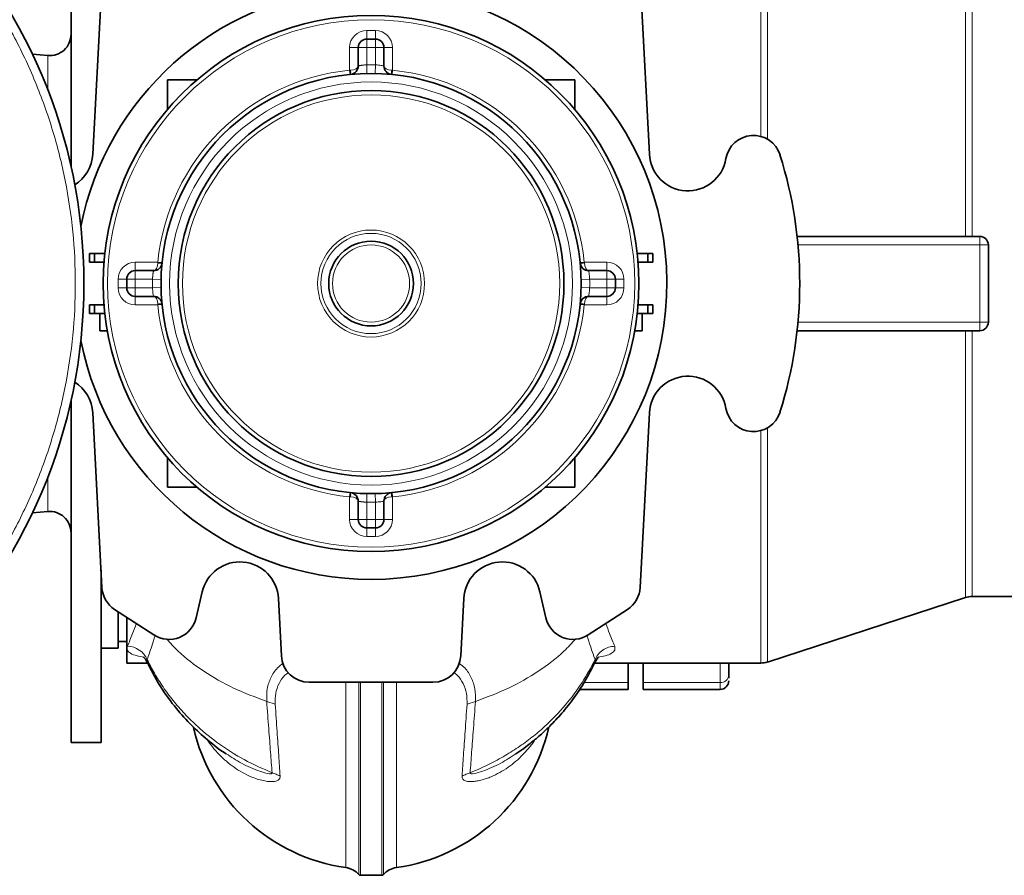
# Model space of a CAD drawing. Units: millimetres. Extents: x 466 to 6660, y 686 to 8152.
# Drawn here: x 4094 to 4324, y 3362 to 3562 of the extents above; entities that cross this region are included whole.
import ezdxf

# ---------------------------------------------------------------- set-up
doc = ezdxf.new("R2010")
doc.units = ezdxf.units.MM

msp = doc.modelspace()

# ---------------------------------------------------------------- linework, layer by layer
at = {"color": 7, "linetype": 'Continuous', "lineweight": 35}
for p, q in [((4105.85, 3527.4), (4105.85, 3607.18)), ((4113.06, 3571.05), (4110.93, 3530.32)), ((4240.77, 3530.32), (4238.64, 3571.05)), ((4174.85, 3557.18), (4176.85, 3557.18)), ((4100.42, 3553.34), (4096.83, 3553.66)), ((4172.85, 3550.93), (4172.85, 3555.18)), ((4178.85, 3555.18), (4178.85, 3550.93)), ((4128.35, 3547.68), (4128.35, 3540.8)), ((4135.23, 3547.68), (4128.35, 3547.68)), ((4223.35, 3547.68), (4216.47, 3547.68)), ((4223.35, 3540.8), (4223.35, 3547.68)), ((4317.85, 3511.18), (4275.24, 3511.18)), ((4319.85, 3491.18), (4319.85, 3509.18)), ((4110.12, 3507.18), (4110.12, 3505.18)), ((4110.12, 3507.18), (4111.32, 3507.18)), ((4111.32, 3507.18), (4111.32, 3505.18)), ((4111.32, 3507.18), (4113.74, 3507.18)), ((4240.39, 3507.18), (4237.96, 3507.18)), ((4240.39, 3505.18), (4240.39, 3507.18)), ((4240.39, 3507.18), (4241.58, 3507.18)), ((4241.58, 3505.18), (4241.58, 3507.18)), ((4111.32, 3505.18), (4110.12, 3505.18)), ((4111.32, 3505.18), (4113.55, 3505.18)), ((4120.85, 3503.18), (4125.1, 3503.18)), ((4226.61, 3503.18), (4230.85, 3503.18)), ((4238.15, 3505.18), (4240.39, 3505.18)), ((4240.39, 3505.18), (4241.58, 3505.18)), ((4118.85, 3499.18), (4118.85, 3501.18)), ((4232.85, 3501.18), (4232.85, 3499.18)), ((4125.1, 3497.18), (4120.85, 3497.18)), ((4230.85, 3497.18), (4226.61, 3497.18)), ((4110.12, 3495.18), (4110.12, 3493.18)), ((4110.12, 3495.18), (4111.32, 3495.18)), ((4111.32, 3493.18), (4111.32, 3495.18)), ((4111.32, 3495.18), (4113.55, 3495.18)), ((4238.15, 3495.18), (4240.39, 3495.18)), ((4240.39, 3495.18), (4240.39, 3493.18)), ((4240.39, 3495.18), (4241.58, 3495.18)), ((4241.58, 3493.18), (4241.58, 3495.18)), ((4110.12, 3493.18), (4111.32, 3493.18)), ((4111.32, 3493.18), (4113.74, 3493.18)), ((4112.58, 3493.18), (4112.58, 3489.18)), ((4237.96, 3493.18), (4240.39, 3493.18)), ((4239.13, 3489.18), (4239.13, 3493.18)), ((4240.39, 3493.18), (4241.58, 3493.18)), ((4112.58, 3489.18), (4114.33, 3489.18)), ((4239.13, 3489.18), (4237.38, 3489.18)), ((4275.24, 3489.18), (4317.85, 3489.18)), ((4105.85, 3393.18), (4105.85, 3472.96)), ((4110.93, 3470.04), (4113.06, 3429.31)), ((4238.64, 3429.31), (4240.77, 3470.04)), ((4128.35, 3459.56), (4128.35, 3452.68)), ((4223.35, 3452.68), (4223.35, 3459.56)), ((4128.35, 3452.68), (4135.23, 3452.68)), ((4216.47, 3452.68), (4223.35, 3452.68)), ((4172.85, 3445.18), (4172.85, 3449.43)), ((4178.85, 3449.43), (4178.85, 3445.18)), ((4096.83, 3446.7), (4100.42, 3447.02)), ((4176.85, 3443.18), (4174.85, 3443.18)), ((4112.85, 3393.18), (4112.85, 3433.35)), ((4135.07, 3422.22), (4136.47, 3428.29)), ((4215.24, 3428.29), (4216.64, 3422.22)), ((4316.05, 3427.18), (4440.37, 3427.18)), ((4154.22, 3426.74), (4154.93, 3413.34)), ((4196.78, 3413.34), (4197.48, 3426.74)), ((4268.3, 3411.92), (4314.5, 3426.94)), ((4116.01, 3424.2), (4125.19, 3418.24)), ((4116.85, 3415.18), (4116.85, 3423.65)), ((4226.51, 3418.24), (4235.69, 3424.2)), ((4118.85, 3411.68), (4118.85, 3422.35)), ((4116.85, 3416.68), (4118.85, 3416.68)), ((4112.85, 3415.18), (4116.85, 3415.18)), ((4118.85, 3411.68), (4123.74, 3411.68)), ((4227.97, 3411.68), (4266.77, 3411.68)), ((4235.8, 3411.68), (4235.8, 3407.13)), ((4239.3, 3411.68), (4239.3, 3407.13)), ((4259.3, 3411.68), (4259.3, 3408.86)), ((4259.3, 3408.86), (4259.3, 3408.13)), ((4161.42, 3407.18), (4190.29, 3407.18)), ((4235.8, 3407.13), (4235.8, 3405.52)), ((4239.3, 3407.13), (4239.3, 3405.52)), ((4224.47, 3405.52), (4235.8, 3405.52)), ((4239.3, 3405.52), (4257.3, 3405.52)), ((4105.85, 3393.18), (4112.85, 3393.18)), ((4141.86, 3390.65), (4142.03, 3390.54)), ((4209.64, 3390.52), (4209.87, 3390.66)), ((4173.35, 3362.18), (4178.35, 3362.18))]:
    msp.add_line(p, q, dxfattribs=at)
at = {"color": 8, "linetype": 'Continuous', "lineweight": 18}
for p, q in [((4314.5, 3511.18), (4314.5, 3573.42)), ((4316.05, 3573.18), (4316.05, 3511.18)), ((4174.85, 3557.18), (4174.85, 3559.18)), ((4174.85, 3559.18), (4176.85, 3559.18)), ((4176.85, 3557.18), (4176.85, 3559.18)), ((4174.85, 3555.18), (4174.85, 3557.18)), ((4176.85, 3555.18), (4176.85, 3557.18)), ((4170.85, 3549.93), (4170.85, 3555.18)), ((4170.85, 3555.18), (4172.85, 3555.18)), ((4174.85, 3555.18), (4172.85, 3555.18)), ((4174.85, 3555.18), (4174.85, 3551.17)), ((4176.85, 3555.18), (4174.85, 3555.18)), ((4178.85, 3555.18), (4176.85, 3555.18)), ((4176.85, 3551.17), (4176.85, 3555.18)), ((4178.85, 3555.18), (4180.85, 3555.18)), ((4180.85, 3555.18), (4180.85, 3549.93)), ((4100.42, 3545.32), (4100.42, 3553.34)), ((4170.85, 3549.93), (4171.05, 3549.94)), ((4170.95, 3548.93), (4170.85, 3549.93)), ((4174.89, 3549.17), (4174.85, 3551.17)), ((4176.81, 3549.17), (4176.85, 3551.17)), ((4180.66, 3549.94), (4180.85, 3549.93)), ((4180.85, 3549.93), (4180.75, 3548.93)), ((4317.85, 3509.18), (4317.85, 3511.18)), ((4275.45, 3509.18), (4317.85, 3509.18)), ((4317.85, 3509.18), (4319.85, 3509.18)), ((4317.85, 3491.18), (4317.85, 3509.18)), ((4120.85, 3503.18), (4120.85, 3505.18)), ((4120.85, 3505.18), (4126.1, 3505.18)), ((4120.85, 3503.18), (4120.85, 3501.18)), ((4126.09, 3504.98), (4126.1, 3505.18)), ((4126.1, 3505.18), (4127.1, 3505.08)), ((4224.61, 3505.08), (4225.6, 3505.18)), ((4225.6, 3505.18), (4225.61, 3504.98)), ((4225.6, 3505.18), (4230.85, 3505.18)), ((4230.85, 3505.18), (4230.85, 3503.18)), ((4230.85, 3501.18), (4230.85, 3503.18)), ((4116.85, 3499.18), (4116.85, 3501.18)), ((4118.85, 3501.18), (4116.85, 3501.18)), ((4120.85, 3501.18), (4118.85, 3501.18)), ((4124.86, 3501.18), (4120.85, 3501.18)), ((4120.85, 3501.18), (4120.85, 3499.18)), ((4126.86, 3501.14), (4124.86, 3501.18)), ((4224.84, 3501.14), (4226.84, 3501.18)), ((4230.85, 3501.18), (4226.84, 3501.18)), ((4230.85, 3499.18), (4230.85, 3501.18)), ((4230.85, 3501.18), (4232.85, 3501.18)), ((4232.85, 3501.18), (4234.85, 3501.18)), ((4234.85, 3501.18), (4234.85, 3499.18)), ((4118.85, 3499.18), (4116.85, 3499.18)), ((4120.85, 3499.18), (4118.85, 3499.18)), ((4120.85, 3499.18), (4120.85, 3497.18)), ((4120.85, 3499.18), (4124.86, 3499.18)), ((4126.86, 3499.22), (4124.86, 3499.18)), ((4224.84, 3499.22), (4226.84, 3499.18)), ((4226.84, 3499.18), (4230.85, 3499.18)), ((4230.85, 3497.18), (4230.85, 3499.18)), ((4230.85, 3499.18), (4232.85, 3499.18)), ((4232.85, 3499.18), (4234.85, 3499.18)), ((4120.85, 3495.18), (4120.85, 3497.18)), ((4230.85, 3497.18), (4230.85, 3495.18)), ((4126.1, 3495.18), (4120.85, 3495.18)), ((4126.1, 3495.18), (4126.09, 3495.38)), ((4127.1, 3495.28), (4126.1, 3495.18)), ((4225.6, 3495.18), (4224.61, 3495.28)), ((4225.61, 3495.38), (4225.6, 3495.18)), ((4230.85, 3495.18), (4225.6, 3495.18)), ((4317.85, 3491.18), (4275.45, 3491.18)), ((4319.85, 3491.18), (4317.85, 3491.18)), ((4317.85, 3489.18), (4317.85, 3491.18)), ((4314.5, 3426.94), (4314.5, 3489.18)), ((4316.05, 3489.18), (4316.05, 3427.18)), ((4100.42, 3447.02), (4100.42, 3455.04)), ((4170.85, 3450.43), (4170.95, 3451.43)), ((4170.85, 3445.18), (4170.85, 3450.43)), ((4171.05, 3450.42), (4170.85, 3450.43)), ((4174.89, 3451.19), (4174.85, 3449.19)), ((4176.81, 3451.19), (4176.85, 3449.19)), ((4180.85, 3450.43), (4180.66, 3450.42)), ((4180.75, 3451.43), (4180.85, 3450.43)), ((4180.85, 3450.43), (4180.85, 3445.18)), ((4174.85, 3449.19), (4174.85, 3445.18)), ((4176.85, 3445.18), (4176.85, 3449.19)), ((4172.85, 3445.18), (4170.85, 3445.18)), ((4172.85, 3445.18), (4174.85, 3445.18)), ((4174.85, 3445.18), (4174.85, 3443.18)), ((4174.85, 3445.18), (4176.85, 3445.18)), ((4176.85, 3445.18), (4176.85, 3443.18)), ((4176.85, 3445.18), (4178.85, 3445.18)), ((4180.85, 3445.18), (4178.85, 3445.18)), ((4174.85, 3443.18), (4174.85, 3441.18)), ((4176.85, 3441.18), (4174.85, 3441.18)), ((4176.85, 3443.18), (4176.85, 3441.18)), ((4257.3, 3407.13), (4257.3, 3411.68)), ((4169.93, 3363.99), (4169.93, 3407.18)), ((4172.98, 3407.18), (4172.98, 3362.35)), ((4173.35, 3407.18), (4173.35, 3362.18)), ((4178.35, 3362.18), (4178.35, 3407.18)), ((4178.73, 3362.35), (4178.73, 3407.18)), ((4181.78, 3407.18), (4181.78, 3363.99)), ((4225.54, 3407.13), (4235.8, 3407.13)), ((4239.3, 3407.13), (4257.3, 3407.13)), ((4257.3, 3405.52), (4257.3, 3407.13)), ((4153.48, 3402.08), (4151.5, 3402.73)), ((4200.21, 3402.73), (4198.23, 3402.08))]:
    msp.add_line(p, q, dxfattribs=at)
at = {"color": 7, "linetype": 'Continuous', "lineweight": 35}
for centre, radius in [((3983.85, 3500.18), 125), ((4175.85, 3500.18), 62.5), ((4175.85, 3500.18), 49), ((4175.85, 3500.18), 45), ((4175.85, 3500.18), 9.88)]:
    msp.add_circle(centre, radius, dxfattribs=at)
at = {"color": 8, "linetype": 'Continuous', "lineweight": 18}
for radius in [61.5, 47, 44, 12.48, 11.69, 9]:
    msp.add_circle((4175.85, 3500.18), radius, dxfattribs=at)
at = {"color": 7, "linetype": 'Continuous', "lineweight": 35}
for centre, radius, start, end in [((4175.85, 3500.18), 69, 94.9253, 168.8963), ((4175.85, 3500.18), 69, 270, 85.0747), ((4100.85, 3558.32), 5, 265, 0), ((4174.85, 3555.18), 2, 90, 180), ((4176.85, 3555.18), 2, 0, 90), ((4170.85, 3550.93), 2, 275.6263, 0), ((4180.85, 3550.93), 2, 180, 264.3737), ((4265.05, 3528.22), 6.5, 17.4531, 170.4495), ((4101.94, 3530.79), 9, 302.0685, 357), ((4249.76, 3530.79), 9, 183, 350.4495), ((4175.85, 3500.18), 100, 342.5469, 17.4531), ((4317.85, 3509.18), 2, 0, 90), ((4120.85, 3501.18), 2, 90, 180), ((4125.1, 3505.18), 2, 270, 354.3737), ((4226.61, 3505.18), 2, 185.6263, 270), ((4230.85, 3501.18), 2, 0, 90), ((4120.85, 3499.18), 2, 180, 270), ((4230.85, 3499.18), 2, 270, 0), ((4125.1, 3495.18), 2, 5.6263, 90), ((4226.61, 3495.18), 2, 90, 174.3737), ((4317.85, 3491.18), 2, 270, 0), ((4175.85, 3500.18), 69, 191.1037, 270), ((4249.76, 3469.57), 9, 9.5505, 177), ((4101.94, 3469.57), 9, 3, 57.9315), ((4265.05, 3472.14), 6.5, 189.5505, 342.5469), ((4170.85, 3449.43), 2, 0, 84.3737), ((4180.85, 3449.43), 2, 95.6263, 180), ((4100.85, 3442.04), 5, 360, 95), ((4174.85, 3445.18), 2, 180, 270), ((4176.85, 3445.18), 2, 270, 0), ((4145.24, 3426.27), 9, 3, 167), ((4206.47, 3426.27), 9, 13, 177), ((4119.55, 3429.65), 6.5, 183, 237), ((4232.15, 3429.65), 6.5, 303, 357), ((4316.05, 3422.18), 5, 90, 108), ((4128.73, 3423.69), 6.5, 237, 347), ((4222.97, 3423.69), 6.5, 193, 303), ((4161.42, 3413.68), 6.5, 183, 270), ((4190.29, 3413.68), 6.5, 270, 357), ((4266.76, 3416.68), 5, 269.7713, 288.3638), ((4257.3, 3407.52), 2, 270, 0), ((4175.85, 3406.07), 42.5, 192.82, 261.9873), ((4175.85, 3406.07), 42.5, 278.0127, 347.2531), ((4169.23, 3359.04), 5, 41.4704, 81.9873), ((4182.47, 3359.04), 5, 98.0126, 138.5296), ((4173.35, 3362.68), 0.5, 221.4704, 269.9999), ((4178.35, 3362.68), 0.5, 270, 318.5296)]:
    msp.add_arc(centre, radius, start, end, dxfattribs=at)
at = {"color": 8, "linetype": 'Continuous', "lineweight": 18}
for centre, radius, start, end in [((4174.85, 3555.18), 4, 90, 180), ((4176.85, 3555.18), 4, 0, 90), ((4175.85, 3500.18), 50, 95.7392, 174.2608), ((4168.48, 3549.44), 2.61, 349.0266, 10.9734), ((4175.85, 3500.18), 51, 88.8765, 91.1235), ((4183.22, 3549.44), 2.61, 169.0266, 190.9734), ((4175.85, 3500.18), 50, 5.7392, 84.2608), ((4120.85, 3501.18), 4, 90, 180), ((4126.59, 3507.55), 2.61, 259.0266, 280.9734), ((4225.11, 3507.55), 2.61, 259.0266, 280.9734), ((4230.85, 3501.18), 4, 0, 90), ((4175.85, 3500.18), 51, 178.8765, 181.1235), ((4175.85, 3500.18), 51, 358.8765, 1.1235), ((4120.85, 3499.18), 4, 180, 270), ((4230.85, 3499.18), 4, 270, 0), ((4126.59, 3492.81), 2.61, 79.0266, 100.9734), ((4175.85, 3500.18), 50, 185.7392, 264.2608), ((4175.85, 3500.18), 50, 275.7392, 354.2608), ((4225.11, 3492.81), 2.61, 79.0266, 100.9734), ((4168.48, 3450.92), 2.61, 349.0266, 10.9734), ((4183.22, 3450.92), 2.61, 169.0266, 190.9734), ((4175.85, 3500.18), 51, 268.8765, 271.1235), ((4174.85, 3445.18), 4, 180, 270), ((4176.85, 3445.18), 4, 270, 0), ((4118.86, 3410.41), 5.19, 23.6425, 88.1419), ((4257.43, 3409), 1.88, 266.1887, 355.5981)]:
    msp.add_arc(centre, radius, start, end, dxfattribs=at)
for centre, major_axis, start_param, end_param in [((4170.85, 3550.93), (2, 0), 4.810586, 6.283185), ((4180.85, 3550.93), (2, 0), 3.141593, 4.614192), ((4125.1, 3505.18), (0, 2), 3.141593, 4.614192), ((4226.61, 3505.18), (0, 2), 1.668993, 3.141593), ((4125.1, 3495.18), (0, 2), 4.810586, 6.283185), ((4226.61, 3495.18), (0, 2), 0, 1.472599), ((4170.85, 3449.43), (2, 0), 0, 1.472599), ((4180.85, 3449.43), (2, 0), 1.668993, 3.141593)]:
    msp.add_ellipse(centre, major_axis=major_axis, ratio=0.5, start_param=start_param, end_param=end_param, dxfattribs=at)
for points, knots in [([(3983.85, 3377.18), (3987.88, 3377.29), (3995.93, 3377.52), (4007.89, 3379.37), (4019.61, 3382.28), (4031, 3386.36), (4041.93, 3391.53), (4052.3, 3397.74), (4062.01, 3404.95), (4070.97, 3413.07), (4079.08, 3422.02), (4086.29, 3431.73), (4092.5, 3442.1), (4097.67, 3453.03), (4101.74, 3464.42), (4104.68, 3476.14), (4106.46, 3488.1), (4107.05, 3500.18), (4106.46, 3512.25), (4104.68, 3524.21), (4101.74, 3535.94), (4097.67, 3547.32), (4092.5, 3558.25), (4086.29, 3568.62), (4079.08, 3578.34), (4070.97, 3587.29), (4062.01, 3595.41), (4052.3, 3602.61), (4041.93, 3608.83), (4031, 3614), (4019.61, 3618.08), (4007.89, 3620.99), (3995.93, 3622.84), (3987.88, 3623.07), (3983.85, 3623.18)], [0, 0, 0, 0, 0.031303, 0.062484, 0.093746, 0.125005, 0.15625, 0.187499, 0.21875, 0.25, 0.28125, 0.312499, 0.343749, 0.374999, 0.406249, 0.437499, 0.468749, 0.499998, 0.531248, 0.562498, 0.593748, 0.624999, 0.656249, 0.687499, 0.71875, 0.75, 0.78125, 0.812501, 0.843751, 0.874996, 0.906255, 0.937517, 0.968698, 1, 1, 1, 1]), ([(4266.76, 3534.36), (4266.76, 3535.56), (4266.76, 3539.72), (4266.76, 3546.4), (4266.76, 3554.27), (4266.76, 3561.5), (4266.76, 3568.02), (4266.76, 3573.76), (4266.76, 3578.64), (4266.76, 3582.62), (4266.76, 3585.66), (4266.76, 3587.66), (4266.76, 3588.65), (4266.76, 3588.58), (4266.76, 3588.55)], [0, 0, 0, 0, 0.037387, 0.12902, 0.220653, 0.312285, 0.403918, 0.495551, 0.587184, 0.678816, 0.770449, 0.862082, 0.953715, 1, 1, 1, 1]), ([(4268.3, 3533.76), (4268.3, 3535.19), (4268.3, 3539.56), (4268.3, 3546.42), (4268.3, 3554.24), (4268.3, 3561.42), (4268.3, 3567.9), (4268.3, 3573.6), (4268.3, 3578.46), (4268.3, 3582.41), (4268.3, 3585.43), (4268.3, 3587.42), (4268.3, 3588.4), (4268.3, 3588.33), (4268.3, 3588.31)], [0, 0, 0, 0, 0.044213, 0.135182, 0.226152, 0.317121, 0.408091, 0.49906, 0.590029, 0.680999, 0.771968, 0.862938, 0.953907, 1, 1, 1, 1]), ([(4172.85, 3550.93), (4172.85, 3550.93), (4172.85, 3550.93), (4172.87, 3550.94), (4172.9, 3550.94), (4172.94, 3550.95), (4172.99, 3550.96), (4173.07, 3550.98), (4173.15, 3550.99), (4173.23, 3551), (4173.32, 3551.02), (4173.44, 3551.04), (4173.6, 3551.06), (4173.82, 3551.09), (4174.03, 3551.11), (4174.23, 3551.13), (4174.41, 3551.15), (4174.63, 3551.16), (4174.76, 3551.17), (4174.85, 3551.17)], [0, 0, 0, 0, 0.0360608, 0.1063484, 0.140584, 0.1746534, 0.2527906, 0.3040315, 0.3556112, 0.4001314, 0.4448699, 0.4872389, 0.5709633, 0.6569793, 0.745862, 0.7856912, 0.8709882, 0.9149827, 1, 1, 1, 1]), ([(4176.85, 3551.17), (4177, 3551.16), (4177.37, 3551.14), (4177.94, 3551.09), (4178.44, 3551.01), (4178.79, 3550.95), (4178.83, 3550.94), (4178.85, 3550.93)], [0, 0, 0, 0, 0.142416, 0.357672, 0.572573, 0.786519, 1, 1, 1, 1]), ([(4124.86, 3501.18), (4124.86, 3501.22), (4124.87, 3501.33), (4124.88, 3501.48), (4124.89, 3501.63), (4124.9, 3501.75), (4124.91, 3501.92), (4124.93, 3502.09), (4124.96, 3502.32), (4124.99, 3502.53), (4125.01, 3502.72), (4125.03, 3502.84), (4125.05, 3502.93), (4125.07, 3503.01), (4125.08, 3503.08), (4125.09, 3503.13), (4125.09, 3503.16), (4125.1, 3503.18), (4125.1, 3503.18), (4125.1, 3503.18)], [0, 0, 0, 0, 0.035342, 0.106392, 0.14213, 0.182374, 0.222782, 0.319715, 0.357481, 0.48073, 0.572302, 0.615255, 0.680373, 0.74428, 0.786378, 0.868391, 0.92182, 0.960833, 1, 1, 1, 1]), ([(4226.61, 3503.18), (4226.61, 3503.18), (4226.61, 3503.18), (4226.61, 3503.16), (4226.62, 3503.13), (4226.62, 3503.1), (4226.64, 3503.02), (4226.65, 3502.92), (4226.68, 3502.75), (4226.71, 3502.6), (4226.73, 3502.43), (4226.75, 3502.31), (4226.77, 3502.15), (4226.78, 3501.99), (4226.8, 3501.83), (4226.81, 3501.7), (4226.82, 3501.53), (4226.83, 3501.35), (4226.84, 3501.22), (4226.84, 3501.18)], [0, 0, 0, 0, 0.0349366, 0.1052268, 0.140611, 0.1853667, 0.2303521, 0.3555387, 0.3990832, 0.5288922, 0.5707789, 0.6168348, 0.6631301, 0.7511977, 0.785597, 0.8311575, 0.8769554, 0.9590835, 1, 1, 1, 1]), ([(4125.1, 3497.18), (4125.1, 3497.19), (4125.09, 3497.21), (4125.04, 3497.45), (4124.97, 3497.91), (4124.9, 3498.5), (4124.87, 3498.95), (4124.86, 3499.18)], [0, 0, 0, 0, 0.140881, 0.355788, 0.57105, 0.785748, 1, 1, 1, 1]), ([(4226.84, 3499.18), (4226.83, 3499.03), (4226.82, 3498.66), (4226.76, 3498.09), (4226.68, 3497.59), (4226.62, 3497.25), (4226.61, 3497.2), (4226.61, 3497.18)], [0, 0, 0, 0, 0.142416, 0.357672, 0.572573, 0.786519, 1, 1, 1, 1]), ([(4268.3, 3412.05), (4268.3, 3412.03), (4268.3, 3411.96), (4268.3, 3412.94), (4268.3, 3414.93), (4268.3, 3417.95), (4268.3, 3421.9), (4268.3, 3426.75), (4268.3, 3432.45), (4268.3, 3438.94), (4268.3, 3446.12), (4268.3, 3453.94), (4268.3, 3460.8), (4268.3, 3465.17), (4268.3, 3466.6)], [0, 0, 0, 0, 0.046092, 0.137061, 0.228029, 0.318998, 0.409966, 0.500935, 0.591903, 0.682872, 0.77384, 0.864809, 0.955777, 1, 1, 1, 1]), ([(4266.76, 3411.81), (4266.76, 3411.78), (4266.76, 3411.71), (4266.76, 3412.7), (4266.76, 3414.7), (4266.76, 3417.74), (4266.76, 3421.71), (4266.76, 3426.6), (4266.76, 3432.34), (4266.76, 3438.86), (4266.76, 3446.09), (4266.76, 3453.96), (4266.76, 3460.62), (4266.76, 3464.76), (4266.76, 3465.95)], [0, 0, 0, 0, 0.046312, 0.137997, 0.229683, 0.321368, 0.413054, 0.504739, 0.596424, 0.68811, 0.779795, 0.871481, 0.963166, 1, 1, 1, 1]), ([(4174.85, 3449.19), (4174.8, 3449.19), (4174.69, 3449.2), (4174.55, 3449.21), (4174.4, 3449.21), (4174.25, 3449.23), (4174.1, 3449.24), (4173.94, 3449.26), (4173.75, 3449.28), (4173.58, 3449.3), (4173.42, 3449.33), (4173.31, 3449.34), (4173.21, 3449.36), (4173.14, 3449.37), (4173.05, 3449.39), (4172.95, 3449.41), (4172.89, 3449.42), (4172.86, 3449.42), (4172.85, 3449.42), (4172.85, 3449.43)], [0, 0, 0, 0, 0.0530177, 0.0974621, 0.142129, 0.1927539, 0.2437048, 0.2975243, 0.3575066, 0.4567008, 0.4970087, 0.5724264, 0.6120056, 0.6517379, 0.7003987, 0.7864615, 0.8829147, 0.9235163, 1, 1, 1, 1]), ([(4178.85, 3449.43), (4178.84, 3449.42), (4178.82, 3449.42), (4178.58, 3449.37), (4178.12, 3449.3), (4177.53, 3449.23), (4177.08, 3449.2), (4176.85, 3449.19)], [0, 0, 0, 0, 0.140881, 0.355788, 0.57105, 0.785748, 1, 1, 1, 1]), ([(4119.03, 3415.59), (4119.41, 3416.51), (4120.02, 3417.99), (4120.78, 3420.1), (4121.07, 3420.91)], [0, 0, 0, 0, 0.617074, 1, 1, 1, 1]), ([(4230.63, 3420.91), (4230.92, 3420.1), (4231.68, 3417.99), (4232.3, 3416.51), (4232.68, 3415.59)], [0, 0, 0, 0, 0.382926, 1, 1, 1, 1]), ([(4125.48, 3418.12), (4125.21, 3417.25), (4124.51, 3415.02), (4123.95, 3413.45), (4123.61, 3412.49)], [0, 0, 0, 0, 0.393929, 1, 1, 1, 1]), ([(4228.1, 3412.49), (4227.75, 3413.45), (4227.19, 3415.02), (4226.5, 3417.24), (4226.23, 3418.11)], [0, 0, 0, 0, 0.607237, 1, 1, 1, 1]), ([(4128.17, 3417.3), (4129.04, 3416.32), (4131.47, 3413.57), (4136.73, 3409.68), (4143.62, 3405.67), (4148.87, 3403.71), (4151.5, 3402.73)], [0, 0, 0, 0, 0.154648, 0.436432, 0.718216, 1, 1, 1, 1]), ([(4200.21, 3402.73), (4202.83, 3403.71), (4208.09, 3405.67), (4214.97, 3409.68), (4220.24, 3413.58), (4222.69, 3416.35), (4223.57, 3417.34)], [0, 0, 0, 0, 0.28118, 0.562361, 0.843541, 1, 1, 1, 1]), ([(4122.84, 3413.02), (4122.28, 3413.12), (4120.97, 3413.36), (4119.65, 3413.92), (4118.84, 3414.67), (4118.96, 3415.29), (4119.03, 3415.59)], [0, 0, 0, 0, 0.200228, 0.466813, 0.733394, 1, 1, 1, 1]), ([(4232.68, 3415.59), (4232.2, 3415.54), (4231.23, 3415.43), (4229.89, 3414.75), (4228.76, 3413.76), (4228.32, 3412.91), (4228.1, 3412.49)], [0, 0, 0, 0, 0.244517, 0.5, 0.755483, 1, 1, 1, 1]), ([(4232.68, 3415.59), (4232.74, 3415.29), (4232.87, 3414.67), (4232.05, 3413.92), (4230.72, 3413.35), (4229.38, 3413.11), (4228.79, 3413.01)], [0, 0, 0, 0, 0.264253, 0.528482, 0.792715, 1, 1, 1, 1]), ([(4123.61, 3412.49), (4123.5, 3412.31), (4123.39, 3412.13), (4123.55, 3411.97), (4123.55, 3411.96)], [0, 0, 0, 0, 0.973109, 1, 1, 1, 1]), ([(4123.61, 3412.49), (4124.16, 3411.42), (4125.27, 3409.23), (4127.31, 3406.04), (4129.65, 3402.87), (4132.35, 3399.77), (4135.88, 3396.31), (4140.45, 3392.64), (4146.24, 3388.96), (4150.55, 3387.06), (4152.75, 3386.09)], [0, 0, 0, 0, 0.093363, 0.190056, 0.290078, 0.393427, 0.500103, 0.660357, 0.826986, 1, 1, 1, 1]), ([(4151.5, 3402.73), (4151.49, 3403.72), (4151.49, 3405.7), (4152.39, 3408.31), (4153.64, 3410.34), (4154.88, 3411.31), (4155.36, 3411.68)], [0, 0, 0, 0, 0.276209, 0.552408, 0.828593, 1, 1, 1, 1]), ([(4196.41, 3411.62), (4196.86, 3411.27), (4198.08, 3410.32), (4199.32, 3408.31), (4200.21, 3405.7), (4200.21, 3403.72), (4200.21, 3402.73)], [0, 0, 0, 0, 0.164797, 0.443185, 0.721587, 1, 1, 1, 1]), ([(4198.96, 3386.09), (4200.29, 3386.66), (4202.94, 3387.78), (4206.67, 3389.78), (4210.15, 3391.96), (4213.36, 3394.31), (4217.16, 3397.52), (4221.21, 3401.72), (4225.18, 3406.99), (4227.14, 3410.69), (4228.1, 3412.49)], [0, 0, 0, 0, 0.104637, 0.206963, 0.306981, 0.404694, 0.500102, 0.675967, 0.842601, 1, 1, 1, 1]), ([(4228.15, 3411.97), (4228.16, 3411.97), (4228.32, 3412.13), (4228.21, 3412.31), (4228.1, 3412.49)], [0, 0, 0, 0, 0.023195, 1, 1, 1, 1]), ([(4156.6, 3409.5), (4156.31, 3409.28), (4155.33, 3408.56), (4154.3, 3406.92), (4153.47, 3404.66), (4153.48, 3402.94), (4153.48, 3402.08)], [0, 0, 0, 0, 0.12251, 0.41499, 0.707487, 1, 1, 1, 1]), ([(4198.23, 3402.08), (4198.23, 3402.94), (4198.23, 3404.66), (4197.4, 3406.92), (4196.38, 3408.54), (4195.42, 3409.26), (4195.15, 3409.46)], [0, 0, 0, 0, 0.294403, 0.588791, 0.883162, 1, 1, 1, 1]), ([(4152.75, 3386.09), (4152.63, 3387.64), (4152.4, 3390.82), (4151.98, 3396.36), (4151.66, 3400.58), (4151.5, 3402.73)], [0, 0, 0, 0, 0.319672, 0.653051, 1, 1, 1, 1]), ([(4153.48, 3402.08), (4153.63, 3399.92), (4153.92, 3395.68), (4154.31, 3390.09), (4154.52, 3386.9), (4154.63, 3385.33)], [0, 0, 0, 0, 0.346077, 0.679464, 1, 1, 1, 1]), ([(4197.07, 3385.33), (4197.18, 3386.9), (4197.4, 3390.09), (4197.78, 3395.68), (4198.08, 3399.92), (4198.23, 3402.08)], [0, 0, 0, 0, 0.3205378, 0.6539242, 1, 1, 1, 1]), ([(4200.21, 3402.73), (4200.05, 3400.58), (4199.73, 3396.36), (4199.31, 3390.82), (4199.07, 3387.64), (4198.96, 3386.09)], [0, 0, 0, 0, 0.346944, 0.680323, 1, 1, 1, 1]), ([(4154.63, 3385.33), (4154.63, 3385.19), (4154.62, 3384.92), (4154.45, 3384.6), (4154.19, 3384.36), (4153.82, 3384.18), (4153.33, 3384.06), (4152.72, 3384.01), (4151.85, 3384.05), (4150.7, 3384.23), (4149.29, 3384.61), (4147.65, 3385.22), (4145.81, 3386.12), (4143.87, 3387.33), (4142.06, 3388.74), (4140.35, 3390.33), (4138.86, 3392.07), (4137.91, 3393.29), (4137.54, 3393.92), (4137.53, 3393.94)], [0, 0, 0, 0, 0.024633, 0.04985, 0.073864, 0.099731, 0.129575, 0.162758, 0.199514, 0.263254, 0.330182, 0.399084, 0.498868, 0.598657, 0.69845, 0.798246, 0.903936, 0.997848, 1, 1, 1, 1]), ([(4214.15, 3393.91), (4214.15, 3393.9), (4213.8, 3393.3), (4212.86, 3392.09), (4211.37, 3390.35), (4209.64, 3388.74), (4207.83, 3387.33), (4205.89, 3386.12), (4204.17, 3385.28), (4202.78, 3384.74), (4201.7, 3384.41), (4200.68, 3384.17), (4199.74, 3384.04), (4198.98, 3384.01), (4198.37, 3384.06), (4197.76, 3384.22), (4197.17, 3384.54), (4197.11, 3385.07), (4197.07, 3385.33)], [0, 0, 0, 0, 0.000679, 0.091517, 0.200638, 0.300612, 0.400582, 0.500548, 0.60051, 0.653164, 0.700486, 0.753586, 0.800453, 0.837267, 0.870509, 0.90041, 0.950267, 1, 1, 1, 1]), ([(4142.03, 3390.54), (4143.21, 3389.77), (4145.69, 3388.15), (4149.08, 3386.65), (4151.44, 3385.94), (4152.41, 3385.82), (4152.7, 3385.9), (4152.76, 3386), (4152.75, 3386.06), (4152.75, 3386.09)], [0, 0, 0, 0, 0.334869, 0.709239, 0.878122, 0.947532, 0.975311, 0.987776, 1, 1, 1, 1]), ([(4198.96, 3386.09), (4198.95, 3386.06), (4198.94, 3386), (4199.01, 3385.9), (4199.29, 3385.82), (4200.26, 3385.94), (4201.89, 3386.43), (4203.98, 3387.27), (4206.65, 3388.56), (4208.48, 3389.76), (4209.64, 3390.52)], [0, 0, 0, 0, 0.0122585, 0.0247575, 0.0526141, 0.1222149, 0.2915637, 0.4762234, 0.6671986, 1, 1, 1, 1]), ([(4154.63, 3385.33), (4154.32, 3385.47), (4153.71, 3385.74), (4153.07, 3385.97), (4152.75, 3386.09)], [0, 0, 0, 0, 0.502795, 1, 1, 1, 1]), ([(4198.96, 3386.09), (4198.64, 3385.97), (4198, 3385.74), (4197.38, 3385.47), (4197.07, 3385.33)], [0, 0, 0, 0, 0.497205, 1, 1, 1, 1])]:
    msp.add_open_spline(points, degree=3, knots=knots, dxfattribs=at)
at = {"color": 7, "linetype": 'Continuous', "lineweight": 35}
for points, knots in [([(4122.86, 3413.11), (4122.85, 3413.11), (4122.73, 3413.11), (4123.08, 3412.83), (4123.39, 3412.25), (4123.55, 3411.96)], [0, 0, 0, 0, 0.049431, 0.51968, 1, 1, 1, 1]), ([(4123.58, 3411.98), (4124.49, 3410.17), (4126.3, 3406.57), (4129.75, 3401.78), (4133.36, 3397.65), (4137.36, 3393.99), (4140.19, 3391.64), (4141.95, 3390.57), (4142.03, 3390.53)], [0, 0, 0, 0, 0.214405, 0.428043, 0.61935, 0.788445, 0.991347, 1, 1, 1, 1]), ([(4209.65, 3390.5), (4209.95, 3390.7), (4210.88, 3391.33), (4212.55, 3392.58), (4214.78, 3394.38), (4217.34, 3396.72), (4220.14, 3399.65), (4223.04, 3403.24), (4225.85, 3407.38), (4227.37, 3410.45), (4228.13, 3411.98)], [0, 0, 0, 0, 0.037344, 0.115202, 0.213889, 0.333461, 0.473973, 0.635469, 0.818006, 1, 1, 1, 1]), ([(4228.16, 3411.96), (4228.28, 3412.19), (4228.57, 3412.71), (4228.88, 3413.01), (4228.78, 3413.03), (4228.75, 3413.04)], [0, 0, 0, 0, 0.3431718, 0.7740158, 1, 1, 1, 1])]:
    msp.add_open_spline(points, degree=3, knots=knots, dxfattribs=at)

doc.saveas('drawing.dxf')
